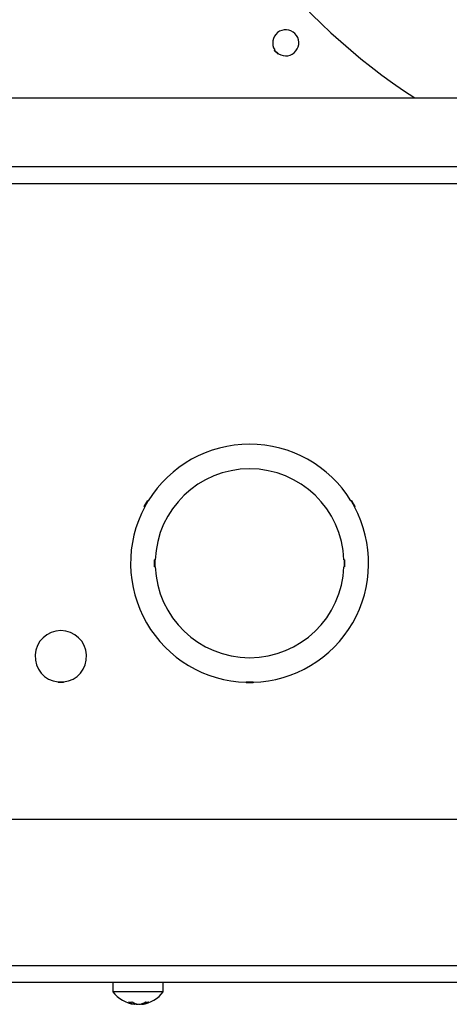
# Model space of a CAD drawing. Units: inches. Extents: x 5 to 302, y 4 to 193.
# Drawn here: x 141 to 144, y 12 to 19 of the extents above; entities that cross this region are included whole.
import ezdxf

# ---------------------------------------------------------------- set-up
doc = ezdxf.new("R2010")
doc.units = ezdxf.units.IN
doc.header["$LTSCALE"] = 18
doc.header["$MEASUREMENT"] = 0

msp = doc.modelspace()

# ---------------------------------------------------------------- linework, layer by layer
for p, q in [((142.4092, 18.7971), (142.4056, 18.7935)), ((142.4056, 18.7935), (142.4339, 18.7653)), ((142.4067, 18.7946), (142.4349, 18.7663)), ((142.4077, 18.7956), (142.436, 18.7673)), ((142.4375, 18.7688), (142.4339, 18.7653)), ((137.2265, 18.4477), (154.6015, 18.4477)), ((154.6015, 17.9447), (137.2265, 17.9447)), ((154.6015, 17.8227), (137.2265, 17.8227)), ((141.4587, 15.4731), (141.4837, 15.5164)), ((141.4607, 15.4719), (141.4857, 15.5152)), ((141.4627, 15.4708), (141.4877, 15.5141)), ((141.488, 15.5139), (141.4837, 15.5164)), ((142.9641, 15.5139), (142.9684, 15.5164)), ((142.9644, 15.5141), (142.9894, 15.4708)), ((142.9664, 15.5152), (142.9914, 15.4719)), ((142.9684, 15.5164), (142.9934, 15.4731)), ((141.463, 15.4706), (141.4587, 15.4731)), ((142.9891, 15.4706), (142.9934, 15.4731)), ((141.539, 15.0839), (141.534, 15.0839)), ((141.534, 15.0339), (141.534, 15.0839)), ((141.5363, 15.0339), (141.5363, 15.0839)), ((141.5385, 15.0339), (141.5385, 15.0839)), ((142.9181, 15.0839), (142.9131, 15.0839)), ((142.9135, 15.0839), (142.9135, 15.0339)), ((142.9158, 15.0839), (142.9158, 15.0339)), ((142.9181, 15.0839), (142.9181, 15.0339)), ((141.539, 15.0339), (141.534, 15.0339)), ((142.9181, 15.0339), (142.9131, 15.0339)), ((140.831, 14.1945), (140.831, 14.1895)), ((140.871, 14.1934), (140.831, 14.1934)), ((140.871, 14.1914), (140.831, 14.1914)), ((140.871, 14.1895), (140.831, 14.1895)), ((140.871, 14.1945), (140.871, 14.1895)), ((142.201, 14.1923), (142.201, 14.1873)), ((142.251, 14.1919), (142.201, 14.1919)), ((142.251, 14.1896), (142.201, 14.1896)), ((142.251, 14.1873), (142.201, 14.1873)), ((142.251, 14.1923), (142.251, 14.1873)), ((136.0004, 13.1955), (155.8277, 13.1955)), ((134.9929, 12.1291), (156.8352, 12.1291)), ((134.9929, 12.008), (156.8352, 12.008)), ((141.2305, 12.008), (141.2305, 11.939)), ((141.5975, 11.939), (141.5975, 12.008)), ((141.2969, 11.939), (141.2305, 11.939)), ((141.5975, 11.939), (141.2969, 11.939)), ((141.3894, 11.8547), (141.3894, 11.8474)), ((141.4387, 11.8515), (141.4387, 11.8474))]:
    msp.add_line(p, q)
for centre, radius, start, end in [((145.914, 22.2737), 4.5625, 198.25116, 236.98873), ((142.489, 18.8486), 0.095, 237.1532, 212.8468), ((142.226, 15.0589), 0.867, 31.65236, 148.34764), ((142.226, 15.0589), 0.6875, 2.08394, 177.91606), ((142.226, 15.0589), 0.867, 151.65236, 268.34764), ((142.226, 15.0589), 0.867, 271.65236, 28.34764), ((142.226, 15.0589), 0.6875, 182.08394, 357.91606), ((140.851, 14.3809), 0.1875, 276.1232, 263.8768), ((141.414, 12.0736), 0.2275, 216.24712, 263.08244), ((141.414, 12.0736), 0.2275, 276.91756, 323.75288), ((141.3582, 11.9881), 0.1246, 263.79314, 276.20686), ((141.403, 11.9511), 0.1046, 236.11155, 262.51872), ((141.43, 11.9511), 0.1046, 236.11155, 262.51872), ((141.4256, 11.9841), 0.1374, 254.7381, 264.22497), ((141.4015, 11.9892), 0.1426, 275.98187, 298.81063), ((141.4238, 11.9892), 0.1426, 275.98187, 298.81063), ((141.4814, 11.9494), 0.0859, 262.5251, 277.4749)]:
    msp.add_arc(centre, radius, start, end)

doc.saveas('drawing.dxf')
